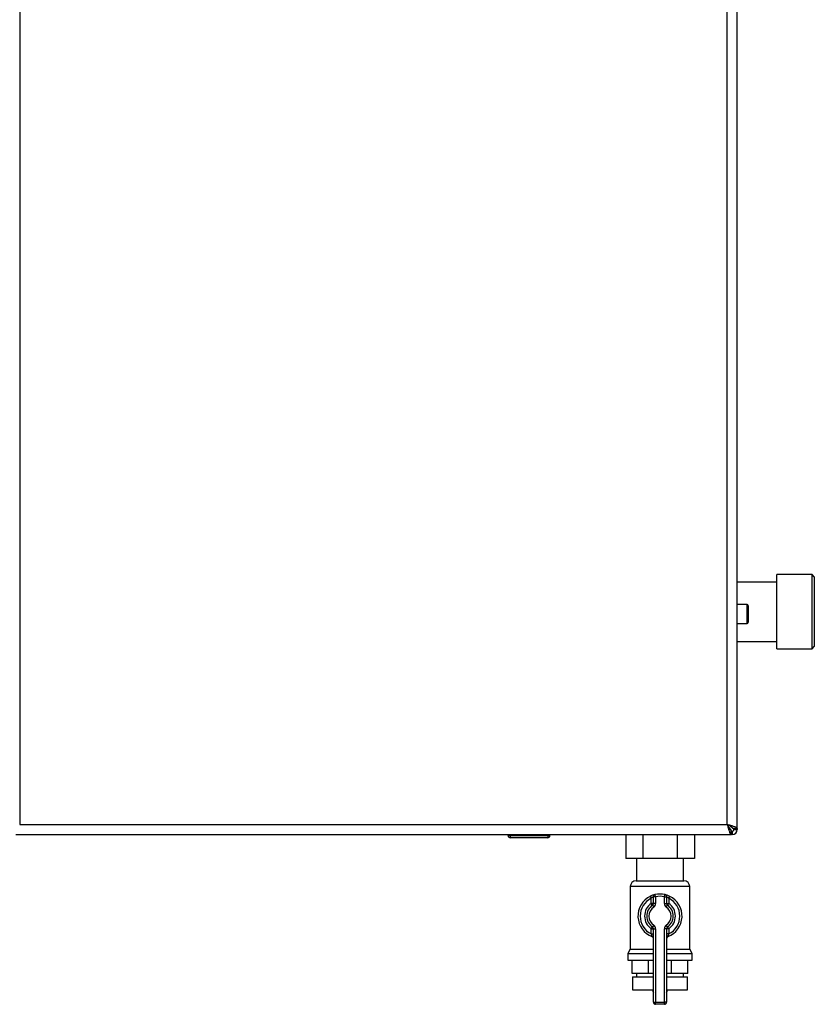
# Model space of a CAD drawing. Units: millimetres. Extents: x 0 to 4200, y 0 to 2970.
# Drawn here: x 1120 to 1480, y 1581 to 2028 of the extents above; entities that cross this region are included whole.
import ezdxf

# ---------------------------------------------------------------- set-up
doc = ezdxf.new("R2010")
doc.units = ezdxf.units.MM
doc.linetypes.add('SLD-Durchgehend', pattern=[0])
doc.layers.add('SLD-0', color=7, linetype='SLD-Durchgehend', lineweight=30)

msp = doc.modelspace()

# ---------------------------------------------------------------- linework, layer by layer
at = {"layer": 'SLD-0', "ltscale": 10}
for p, q in [((1119.95, 2453.78), (1119.95, 1662.78)), ((1440.95, 1662.78), (1440.95, 2453.78)), ((1445.45, 1660.99), (1445.45, 2455.58)), ((1463.45, 1772.73), (1445.45, 1772.73)), ((1479.45, 1776.11), (1463.45, 1776.11)), ((1463.45, 1759.28), (1463.45, 1776.11)), ((1480.45, 1775.11), (1479.45, 1776.11)), ((1479.45, 1759.28), (1479.45, 1776.11)), ((1480.45, 1775.11), (1480.45, 1759.28)), ((1449.95, 1762.53), (1445.45, 1762.53)), ((1449.95, 1754.03), (1449.95, 1762.53)), ((1450.45, 1762.03), (1450.45, 1754.53)), ((1463.45, 1742.46), (1463.45, 1759.28)), ((1479.45, 1742.46), (1479.45, 1759.28)), ((1480.45, 1759.28), (1480.45, 1743.46)), ((1445.45, 1754.03), (1449.95, 1754.03)), ((1445.45, 1745.83), (1463.45, 1745.83)), ((1463.45, 1742.46), (1479.45, 1742.46)), ((1479.45, 1742.46), (1480.45, 1743.46)), ((1119.95, 1662.78), (1440.95, 1662.78)), ((1441.64, 1661.39), (1442.45, 1660.58)), ((1443.15, 1661.29), (1442.35, 1662.09)), ((1443.15, 1661.53), (1443.15, 1661.29)), ((1445.45, 1660.99), (1443.45, 1660.99)), ((1445.45, 1660.99), (1445.45, 1660.58)), ((1118.16, 1658.28), (1442.75, 1658.28)), ((1341.5, 1657.78), (1341.5, 1658.28)), ((1341.5, 1657.78), (1342.5, 1657.78)), ((1342.5, 1657.78), (1342.5, 1658.28)), ((1342.5, 1657.78), (1359.5, 1657.78)), ((1342.5, 1657.78), (1342.5, 1656.78)), ((1359.5, 1656.78), (1342.5, 1656.78)), ((1359.5, 1657.78), (1359.5, 1658.28)), ((1359.5, 1657.78), (1360.5, 1657.78)), ((1359.5, 1657.78), (1359.5, 1656.78)), ((1360.5, 1657.78), (1360.5, 1658.28)), ((1394.87, 1658.28), (1394.87, 1647.38)), ((1402.66, 1658.28), (1402.66, 1647.38)), ((1418.25, 1658.28), (1418.25, 1647.38)), ((1426.04, 1658.28), (1426.04, 1647.38)), ((1442.45, 1660.58), (1442.19, 1660.58)), ((1442.45, 1660.58), (1442.6, 1660.32)), ((1442.75, 1658.28), (1442.75, 1660.28)), ((1443.15, 1658.28), (1442.75, 1658.28)), ((1443.15, 1659.78), (1443.15, 1658.28)), ((1443.95, 1660.58), (1445.45, 1660.58)), ((1402.66, 1647.38), (1394.87, 1647.38)), ((1399.8, 1647.38), (1399.8, 1637.28)), ((1418.25, 1647.38), (1402.66, 1647.38)), ((1426.04, 1647.38), (1418.25, 1647.38)), ((1421.1, 1637.28), (1421.1, 1647.38)), ((1396.95, 1634.64), (1396.95, 1606.28)), ((1423.95, 1634.64), (1396.95, 1634.64)), ((1399.6, 1637.28), (1421.31, 1637.28)), ((1423.95, 1606.28), (1423.95, 1634.64)), ((1406.01, 1630.24), (1406.45, 1629.35)), ((1408.45, 1630.06), (1407.45, 1630.06)), ((1407.45, 1627.03), (1407.45, 1630.06)), ((1408.45, 1630.06), (1408.23, 1631.03)), ((1408.45, 1630.06), (1408.45, 1627.03)), ((1412.45, 1630.06), (1412.68, 1631.03)), ((1412.45, 1627.03), (1412.45, 1630.06)), ((1412.45, 1630.06), (1413.45, 1630.06)), ((1413.45, 1630.06), (1413.45, 1627.03)), ((1414.45, 1629.35), (1414.9, 1630.24)), ((1406.45, 1627.03), (1406.45, 1629.35)), ((1407.45, 1627.03), (1406.45, 1627.03)), ((1407.03, 1626.21), (1406.45, 1627.03)), ((1407.03, 1626.21), (1407.6, 1625.39)), ((1408.45, 1627.03), (1407.45, 1627.03)), ((1412.45, 1627.03), (1413.45, 1627.03)), ((1413.31, 1625.39), (1413.88, 1626.21)), ((1413.45, 1627.03), (1414.45, 1627.03)), ((1413.88, 1626.21), (1414.45, 1627.03)), ((1414.45, 1629.35), (1414.45, 1627.03)), ((1406.45, 1615.54), (1407.03, 1616.36)), ((1407.6, 1617.18), (1407.03, 1616.36)), ((1413.88, 1616.36), (1413.31, 1617.18)), ((1414.45, 1615.54), (1413.88, 1616.36)), ((1406.45, 1615.54), (1407.45, 1615.54)), ((1406.45, 1613.22), (1406.45, 1615.54)), ((1406.45, 1613.22), (1407.45, 1613.22)), ((1407.45, 1582.28), (1407.45, 1615.54)), ((1407.45, 1615.54), (1408.45, 1615.54)), ((1408.45, 1615.54), (1408.45, 1582.28)), ((1412.45, 1582.28), (1412.45, 1615.54)), ((1413.45, 1615.54), (1412.45, 1615.54)), ((1413.45, 1615.54), (1413.45, 1582.28)), ((1414.45, 1615.54), (1413.45, 1615.54)), ((1414.45, 1613.22), (1413.45, 1613.22)), ((1414.45, 1615.54), (1414.45, 1613.22)), ((1396.95, 1606.28), (1395.8, 1604.28)), ((1395.8, 1604.28), (1395.8, 1601.28)), ((1395.8, 1604.28), (1407.45, 1604.28)), ((1396.95, 1606.28), (1407.45, 1606.28)), ((1413.45, 1606.28), (1423.95, 1606.28)), ((1413.45, 1604.28), (1425.1, 1604.28)), ((1425.1, 1604.28), (1423.95, 1606.28)), ((1425.1, 1601.28), (1425.1, 1604.28)), ((1395.8, 1601.28), (1407.45, 1601.28)), ((1397.84, 1595.28), (1397.84, 1601.28)), ((1405.23, 1595.28), (1405.23, 1601.28)), ((1413.45, 1601.28), (1425.1, 1601.28)), ((1415.68, 1595.28), (1415.68, 1601.28)), ((1423.07, 1595.28), (1423.07, 1601.28)), ((1405.23, 1595.28), (1397.84, 1595.28)), ((1399.8, 1595.28), (1399.8, 1593.78)), ((1407.45, 1595.28), (1405.23, 1595.28)), ((1415.68, 1595.28), (1413.45, 1595.28)), ((1423.07, 1595.28), (1415.68, 1595.28)), ((1421.1, 1593.78), (1421.1, 1595.28)), ((1397.95, 1593.78), (1397.95, 1587.78)), ((1397.95, 1593.78), (1407.45, 1593.78)), ((1413.45, 1593.78), (1422.95, 1593.78)), ((1422.95, 1587.78), (1422.95, 1593.78)), ((1397.95, 1587.78), (1407.45, 1587.78)), ((1407.17, 1587.78), (1407.17, 1587.77)), ((1407.17, 1587.77), (1407.45, 1587.77)), ((1413.45, 1587.78), (1422.95, 1587.78)), ((1413.45, 1587.77), (1413.73, 1587.77)), ((1413.73, 1587.77), (1413.73, 1587.78)), ((1407.45, 1582.28), (1408.45, 1582.28)), ((1408.45, 1582.28), (1412.45, 1582.28)), ((1408.45, 1581.28), (1408.45, 1582.28)), ((1412.45, 1581.28), (1408.45, 1581.28)), ((1412.45, 1581.28), (1412.45, 1582.28)), ((1413.45, 1582.28), (1412.45, 1582.28))]:
    msp.add_line(p, q, dxfattribs=at)
at = {"layer": 'SLD-0', "ltscale": 100}
for centre, radius, start, end in [((1449.95, 1762.03), 0.5, 0, 90), ((1449.95, 1754.53), 0.5, 270, 0), ((1342.5, 1657.78), 1, 180, 270), ((1359.5, 1657.78), 1, 270, 0), ((1443.15, 1660.58), 2.3, 270, 0), ((1443.15, 1660.58), 0.8, 270, 0), ((1399.6, 1634.64), 2.65, 90, 180), ((1421.31, 1634.64), 2.65, 0, 90), ((1410.45, 1621.28), 10, 116.3878, 248.6763), ((1408.45, 1630.06), 1, 102.8396, 180), ((1410.45, 1621.28), 10, 77.1604, 102.8396), ((1410.45, 1621.28), 9, 77.1604, 102.8396), ((1412.45, 1630.06), 1, 0, 77.1604), ((1410.45, 1621.28), 10, 291.3237, 63.6122), ((1410.45, 1621.28), 9, 116.3878, 243.6122), ((1410.45, 1621.28), 7, 124.8499, 235.1501), ((1410.45, 1621.28), 6, 124.8499, 235.1501), ((1410.45, 1621.28), 5, 124.8499, 235.1501), ((1406.45, 1627.03), 1, 304.8499, 0), ((1406.45, 1627.03), 2, 304.8499, 0), ((1414.45, 1627.03), 2, 180, 235.1501), ((1410.45, 1621.28), 5, 304.8499, 55.1501), ((1414.45, 1627.03), 1, 180, 235.1501), ((1410.45, 1621.28), 6, 304.8499, 55.1501), ((1410.45, 1621.28), 9, 296.3878, 63.6122), ((1410.45, 1621.28), 7, 304.8499, 55.1501), ((1406.45, 1615.54), 1, 0, 55.1501), ((1406.45, 1615.54), 2, 0, 55.1501), ((1414.45, 1615.54), 2, 124.8499, 180), ((1414.45, 1615.54), 1, 124.8499, 180), ((1406.45, 1611.04), 1, 0, 68.6763), ((1414.45, 1611.04), 1, 111.3237, 180), ((1410.17, 1587.77), 3, 180, 204.9637), ((1410.73, 1587.77), 3, 335.0363, 0), ((1408.45, 1582.28), 1, 180, 270), ((1412.45, 1582.28), 1, 270, 0)]:
    msp.add_arc(centre, radius, start, end, dxfattribs=at)
at = {"layer": 'SLD-0', "ltscale": 10}
for points, knots in [([(1440.95, 1662.78), (1441.09, 1662.26), (1441.35, 1661.22), (1441.75, 1659.84), (1442.15, 1658.82), (1442.48, 1658.34), (1442.68, 1658.3), (1442.75, 1658.28)], [0, 0, 0, 0, 0.2215055, 0.4430395, 0.6645736, 0.8861075, 1, 1, 1, 1]), ([(1445.45, 1660.99), (1445.4, 1661.12), (1445.3, 1661.39), (1444.47, 1661.79), (1443.26, 1662.18), (1442.01, 1662.52), (1441.22, 1662.72), (1440.95, 1662.78)], [0, 0, 0, 0, 0.221505, 0.443039, 0.664574, 0.886107, 1, 1, 1, 1]), ([(1440.95, 1662.78), (1441.1, 1662.47), (1441.38, 1661.85), (1441.81, 1661.04), (1442.23, 1660.48), (1442.55, 1660.3), (1442.72, 1660.29), (1442.75, 1660.28)], [0, 0, 0, 0, 0.240582, 0.476803, 0.713018, 0.949233, 1, 1, 1, 1]), ([(1443.45, 1660.99), (1443.42, 1661.14), (1443.35, 1661.42), (1442.82, 1661.85), (1442.07, 1662.27), (1441.39, 1662.58), (1441.02, 1662.75), (1440.95, 1662.78)], [0, 0, 0, 0, 0.240582, 0.476803, 0.713018, 0.949233, 1, 1, 1, 1]), ([(1443.95, 1660.58), (1443.94, 1660.65), (1443.91, 1660.78), (1443.7, 1660.96), (1443.44, 1661.13), (1443.25, 1661.24), (1443.15, 1661.29)], [0, 0, 0, 0, 0.284155, 0.530993, 0.777748, 1, 1, 1, 1]), ([(1445.45, 1660.58), (1445.43, 1660.63), (1445.38, 1660.73), (1445.04, 1660.87), (1444.7, 1660.96), (1444.56, 1660.99)], [0, 0, 0, 0, 0.363225, 0.743332, 1, 1, 1, 1]), ([(1442.72, 1660.13), (1442.76, 1660.08), (1442.85, 1659.95), (1442.99, 1659.82), (1443.1, 1659.79), (1443.15, 1659.78)], [0, 0, 0, 0, 0.230098, 0.63516, 1, 1, 1, 1]), ([(1442.75, 1659.16), (1442.75, 1659.16), (1442.8, 1658.93), (1442.9, 1658.6), (1443.04, 1658.32), (1443.12, 1658.29), (1443.15, 1658.28)], [0, 0, 0, 0, 0.00638, 0.386288, 0.766196, 1, 1, 1, 1]), ([(1408.23, 1631.03), (1408.22, 1631.03), (1408.2, 1631.03), (1407.95, 1630.97), (1407.45, 1630.83), (1406.76, 1630.59), (1406.26, 1630.36), (1406.01, 1630.24)], [0, 0, 0, 0, 0.112377, 0.308714, 0.521242, 0.75862, 1, 1, 1, 1]), ([(1407.45, 1630.06), (1407.45, 1630.06), (1407.44, 1630.05), (1407.33, 1630), (1407.1, 1629.87), (1406.78, 1629.65), (1406.57, 1629.45), (1406.45, 1629.35)], [0, 0, 0, 0, 0.10897, 0.298677, 0.504636, 0.742531, 1, 1, 1, 1]), ([(1414.9, 1630.24), (1414.7, 1630.34), (1414.27, 1630.54), (1413.65, 1630.77), (1413.12, 1630.93), (1412.75, 1631.02), (1412.7, 1631.03), (1412.68, 1631.03)], [0, 0, 0, 0, 0.195164, 0.408476, 0.612013, 0.808281, 1, 1, 1, 1]), ([(1413.45, 1630.06), (1413.46, 1630.05), (1413.49, 1630.05), (1413.65, 1629.96), (1413.9, 1629.82), (1414.18, 1629.6), (1414.36, 1629.43), (1414.45, 1629.35)], [0, 0, 0, 0, 0.185763, 0.375183, 0.573834, 0.790522, 1, 1, 1, 1]), ([(1406.45, 1613.22), (1406.5, 1613.07), (1406.6, 1612.77), (1406.72, 1612.36), (1406.79, 1612.09), (1406.82, 1611.98), (1406.82, 1611.97), (1406.82, 1611.97)], [0, 0, 0, 0, 0.268904, 0.520613, 0.737485, 0.926233, 1, 1, 1, 1]), ([(1406.84, 1611.96), (1406.83, 1611.96), (1406.82, 1611.97), (1406.82, 1611.97), (1406.82, 1611.97), (1406.82, 1611.97)], [0, 0, 0, 0, 0.355442, 0.985212, 1, 1, 1, 1]), ([(1414.09, 1611.97), (1414.09, 1611.98), (1414.1, 1612.01), (1414.15, 1612.19), (1414.22, 1612.48), (1414.33, 1612.83), (1414.41, 1613.09), (1414.45, 1613.22)], [0, 0, 0, 0, 0.175505, 0.356691, 0.552734, 0.775018, 1, 1, 1, 1])]:
    msp.add_open_spline(points, degree=3, knots=knots, dxfattribs=at)

doc.saveas('drawing.dxf')
